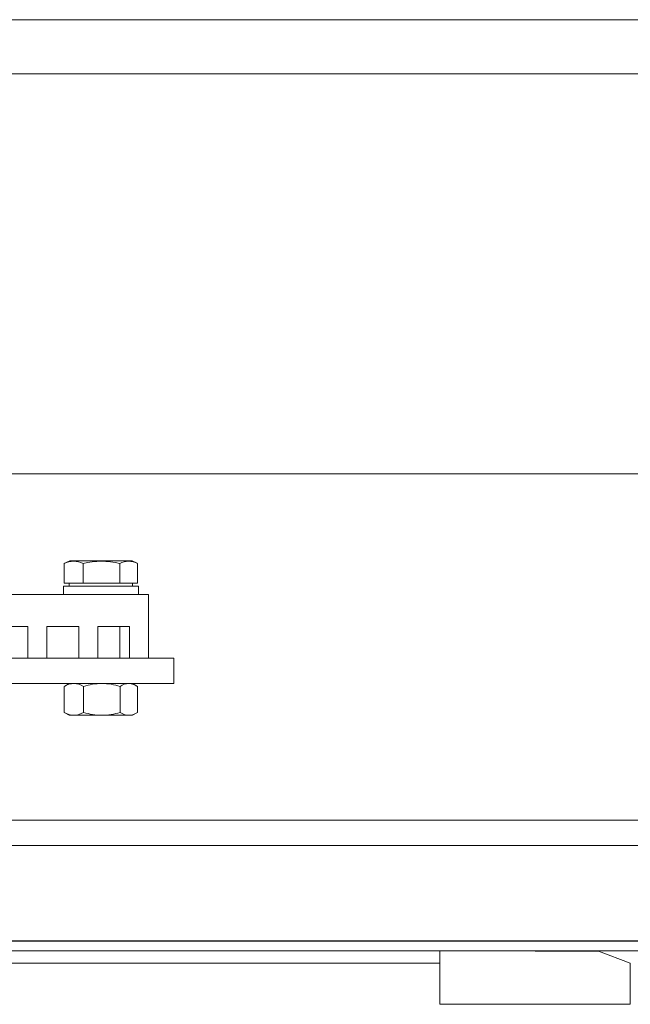
# Paper-space layout 'Sheet2' of a CAD drawing. Units: millimetres. Extents: x 0 to 420, y 0 to 297.
# Drawn here: x 52 to 57, y 268 to 275 of the extents above; entities that cross this region are included whole.
import ezdxf

# ---------------------------------------------------------------- set-up
doc = ezdxf.new("R2010")
doc.units = ezdxf.units.MM

psp = doc.layouts.new('Sheet2')

# ---------------------------------------------------------------- hatches: boundary and pattern name
at = {"linetype": 'Continuous', "lineweight": 18}
h = psp.add_hatch(dxfattribs=at)
h.set_pattern_fill('ANSI31', angle=360, style=0)
h.paths.add_polyline_path([(52.1952, 270.019), (52.3316, 270.019), (52.3316, 270.2462), (52.5588, 270.2462), (52.5588, 270.019), (52.6952, 270.019), (52.6952, 270.2462), (52.9225, 270.2462), (52.9225, 270.019), (53.0588, 270.019), (53.0588, 270.2462), (53.2861, 270.2462), (53.2861, 270.019), (53.4225, 270.019), (53.4225, 270.4735), (51.8316, 270.4735), (51.8316, 270.019), (51.9679, 270.019), (51.9679, 270.2462), (52.1952, 270.2462)], flags=0)
h = psp.add_hatch(dxfattribs=at)
h.set_pattern_fill('ANSI31', style=0)
edge = h.paths.add_edge_path(flags=0)
edge.add_line((53.6043, 270.019), (47.9549, 270.019))
edge.add_arc((47.9549, 269.7917), 0.2273, 90, 180)
edge.add_line((47.7276, 269.7917), (47.7276, 269.4781))
edge.add_line((47.7276, 269.4781), (47.9094, 269.4781))
edge.add_line((47.9094, 269.4781), (47.9094, 269.7917))
edge.add_arc((47.9549, 269.7917), 0.0455, 90, 180, ccw=False)
edge.add_line((47.9549, 269.8371), (53.6043, 269.8371))
edge.add_line((53.6043, 269.8371), (53.6043, 270.019))

# ---------------------------------------------------------------- linework, layer by layer
at = {"color": 7, "linetype": 'Continuous', "lineweight": 18}
for p, q in [((107.1007, 274.5871), (45.7371, 274.5871)), ((57.6689, 274.2008), (52.078, 274.2008)), ((52.078, 271.3371), (57.6053, 271.3371)), ((52.8582, 270.7144), (52.8168, 270.6951)), ((52.8192, 270.5553), (52.8192, 270.6962)), ((53.3049, 270.7144), (52.8582, 270.7144)), ((52.9538, 270.5553), (52.9538, 270.6962)), ((53.2162, 270.5553), (53.2162, 270.6962)), ((53.3418, 270.6972), (53.3049, 270.7144)), ((53.344, 270.5553), (53.344, 270.6962)), ((52.8865, 270.5553), (52.8192, 270.5553)), ((52.8543, 270.5553), (52.8543, 270.5326)), ((52.9538, 270.5553), (52.8865, 270.5553)), ((53.085, 270.5553), (52.9538, 270.5553)), ((53.2162, 270.5553), (53.085, 270.5553)), ((53.2801, 270.5553), (53.2162, 270.5553)), ((53.344, 270.5553), (53.2801, 270.5553)), ((53.3088, 270.5326), (53.3088, 270.5553)), ((52.8134, 270.5326), (52.8134, 270.4735)), ((52.8134, 270.5326), (53.3497, 270.5326)), ((53.3497, 270.4735), (53.3497, 270.5326)), ((53.4225, 270.4735), (51.8316, 270.4735)), ((53.4225, 270.4735), (53.4225, 270.019)), ((52.5588, 270.2462), (52.3316, 270.2462)), ((52.5588, 270.2462), (52.5588, 270.019)), ((52.9225, 270.2462), (52.6952, 270.2462)), ((52.6952, 270.019), (52.6952, 270.2462)), ((52.9225, 270.2462), (52.9225, 270.019)), ((53.2861, 270.2462), (53.0588, 270.2462)), ((53.0588, 270.019), (53.0588, 270.2462)), ((53.2179, 270.019), (53.2179, 270.2462)), ((53.2861, 270.2462), (53.2861, 270.019)), ((53.6043, 270.019), (47.9549, 270.019)), ((52.5588, 270.019), (52.6952, 270.019)), ((52.9225, 270.019), (53.0588, 270.019)), ((53.2861, 270.019), (53.4225, 270.019)), ((53.6043, 270.019), (53.6043, 269.8371)), ((53.6043, 269.8371), (47.9549, 269.8371)), ((52.8193, 269.8168), (52.8235, 269.8192)), ((52.8193, 269.6302), (52.8193, 269.8168)), ((52.8543, 269.8371), (52.8234, 269.8193)), ((52.9573, 269.6302), (52.9573, 269.8168)), ((53.2196, 269.6302), (53.2196, 269.8168)), ((53.3397, 269.8193), (53.3088, 269.8371)), ((53.3439, 269.6302), (53.3439, 269.8168)), ((52.8235, 269.6278), (52.8193, 269.6302)), ((52.8234, 269.6277), (52.8543, 269.6099)), ((52.8543, 269.6099), (52.8883, 269.6099)), ((52.8883, 269.6099), (53.0884, 269.6099)), ((53.0884, 269.6099), (53.2817, 269.6099)), ((53.2817, 269.6099), (53.3088, 269.6099)), ((53.3088, 269.6099), (53.3397, 269.6277)), ((51.9871, 268.8599), (90.3962, 268.8599)), ((51.9871, 268.6781), (90.3962, 268.6781)), ((107.1007, 267.9962), (45.7371, 267.9962)), ((107.1007, 267.9946), (45.7371, 267.9946)), ((107.1007, 267.9252), (45.7371, 267.9252)), ((55.5098, 267.5417), (55.5098, 267.9252)), ((56.1916, 267.9252), (56.1916, 267.9212)), ((56.1916, 267.9212), (56.6462, 267.9212)), ((56.6462, 267.9212), (56.8735, 267.8371)), ((56.8735, 267.5417), (56.8735, 267.8371)), ((55.5098, 267.5417), (56.8735, 267.5417))]:
    psp.add_line(p, q, dxfattribs=at)
at = {"color": 174, "linetype": 'Continuous', "lineweight": 18}
psp.add_line((55.5098, 267.8371), (50.5098, 267.8371), dxfattribs=at)
at = {"color": 7, "linetype": 'Continuous', "lineweight": 18}
for centre, radius, start, end in [((52.8865, 270.5604), 0.1516, 63.63453, 116.36547), ((53.085, 270.1745), 0.5379, 75.88362, 104.11638), ((53.2801, 270.5773), 0.135, 61.75802, 118.24198), ((52.8928, 269.6944), 0.1428, 91.80573, 120.97935), ((52.8834, 269.6933), 0.1439, 59.13629, 88.07863), ((53.0934, 269.3708), 0.4664, 90.61803, 106.97779), ((53.0833, 269.3702), 0.4669, 73.03193, 89.37224), ((53.2863, 269.7179), 0.1194, 92.19315, 123.98123), ((53.2768, 269.7168), 0.1204, 56.15748, 87.66813), ((52.8931, 269.7537), 0.1439, 239.13629, 268.07863), ((52.8838, 269.7526), 0.1428, 271.80573, 300.97935), ((53.0935, 270.0764), 0.4666, 253.02515, 269.37903), ((53.0824, 270.0825), 0.4726, 270.72668, 286.86915), ((53.2866, 269.7302), 0.1204, 236.15748, 267.66813), ((53.2772, 269.7292), 0.1194, 272.19315, 303.98123)]:
    psp.add_arc(centre, radius, start, end, dxfattribs=at)

doc.saveas('drawing.dxf')
